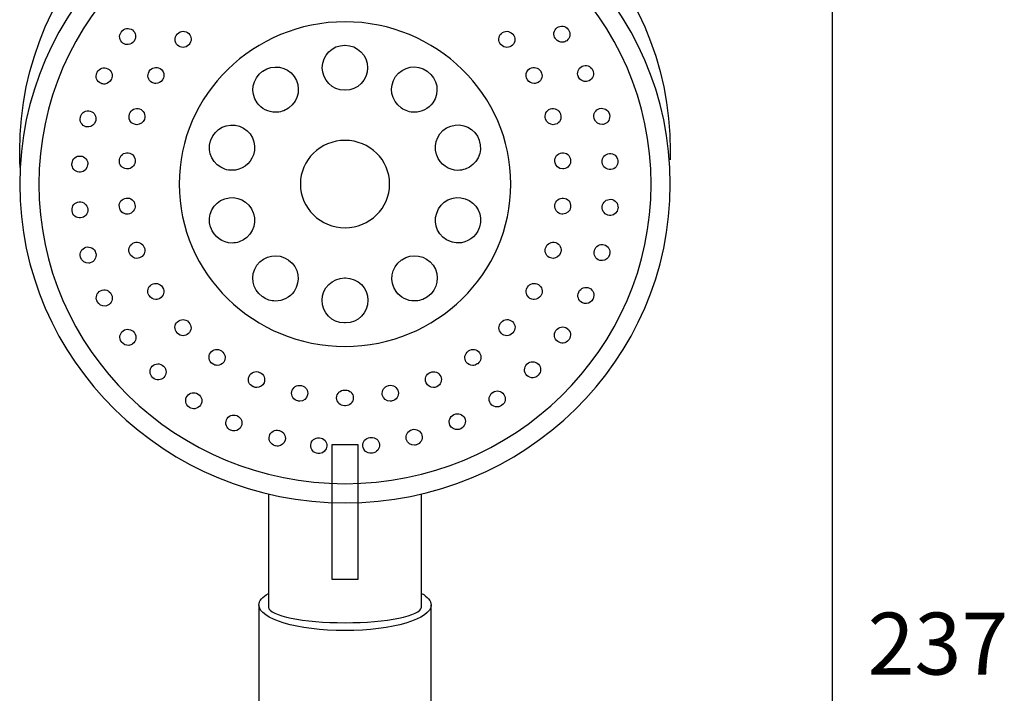
# Model space of a CAD drawing. Units: inches. Extents: x 28.716 to 28.975, y -4.301 to -4.025.
# Drawn here: x 28.821 to 28.975, y -4.198 to -4.093 of the extents above; entities that cross this region are included whole.
import ezdxf

# ---------------------------------------------------------------- set-up
doc = ezdxf.new("R2010")
doc.units = ezdxf.units.IN
doc.header["$MEASUREMENT"] = 0
doc.layers.add('Layer 1', color=7, linetype='Continuous')

msp = doc.modelspace()

# ---------------------------------------------------------------- linework, layer by layer
at = {"layer": 'Layer 1', "color": 7, "lineweight": 25}
for p, q in [((28.94811, -4.0634), (28.94811, -4.30056)), ((28.86976, -4.18056), (28.86976, -4.15939)), ((28.86976, -4.15939), (28.87376, -4.15939)), ((28.87376, -4.15939), (28.87376, -4.18056)), ((28.87376, -4.18056), (28.86976, -4.18056)), ((28.85826, -4.18456), (28.85826, -4.29056)), ((28.88526, -4.29056), (28.88526, -4.18456))]:
    msp.add_line(p, q, dxfattribs=at)
for points, knots in [([(28.82082, -4.11597), (28.82078, -4.11511), (28.82076, -4.11425), (28.82076, -4.11338), (28.82076, -4.08578), (28.84359, -4.0634), (28.87176, -4.0634), (28.89992, -4.0634), (28.92276, -4.08578), (28.92276, -4.11338), (28.92276, -4.11385), (28.92275, -4.11431), (28.92274, -4.11478)], [0, 0, 0, 0, 1, 1, 1, 2, 2, 2, 3, 3, 3, 4, 4, 4, 4]), ([(28.92276, -4.11856), (28.92276, -4.14616), (28.89992, -4.16854), (28.87176, -4.16854), (28.84359, -4.16854), (28.82076, -4.14616), (28.82076, -4.11856), (28.82076, -4.09096), (28.84359, -4.06858), (28.87176, -4.06858), (28.89992, -4.06858), (28.92276, -4.09096), (28.92276, -4.11856)], [0, 0, 0, 0, 1, 1, 1, 2, 2, 2, 3, 3, 3, 4, 4, 4, 4]), ([(28.87176, -4.16554), (28.84529, -4.16554), (28.82376, -4.14447), (28.82376, -4.11856), (28.82376, -4.09266), (28.84529, -4.07158), (28.87176, -4.07158), (28.89822, -4.07158), (28.91976, -4.09266), (28.91976, -4.11856), (28.91976, -4.14447), (28.89822, -4.16554), (28.87176, -4.16554)], [0, 0, 0, 0, 1, 1, 1, 2, 2, 2, 3, 3, 3, 4, 4, 4, 4]), ([(28.87176, -4.14401), (28.85742, -4.14401), (28.84576, -4.13259), (28.84576, -4.11856), (28.84576, -4.10453), (28.85742, -4.09312), (28.87176, -4.09312), (28.88609, -4.09312), (28.89776, -4.10453), (28.89776, -4.11856), (28.89776, -4.13259), (28.88609, -4.14401), (28.87176, -4.14401)], [0, 0, 0, 0, 1, 1, 1, 2, 2, 2, 3, 3, 3, 4, 4, 4, 4]), ([(28.87172, -4.10385), (28.86977, -4.10385), (28.86819, -4.10227), (28.86819, -4.10032), (28.86819, -4.09837), (28.86977, -4.09679), (28.87172, -4.09679)], [1, 1, 1, 1, 2, 2, 2, 3, 3, 3, 3]), ([(28.87176, -4.09679), (28.8737, -4.09679), (28.8753, -4.09837), (28.8753, -4.10032), (28.8753, -4.10227), (28.87374, -4.10385), (28.87179, -4.10385)], [4, 4, 4, 4, 5, 5, 5, 6, 6, 6, 6]), ([(28.88057, -4.10662), (28.87897, -4.1055), (28.87858, -4.1033), (28.8797, -4.1017), (28.88082, -4.10011), (28.88302, -4.09972), (28.88462, -4.10084)], [2, 2, 2, 2, 3, 3, 3, 4, 4, 4, 4]), ([(28.87176, -4.12541), (28.8679, -4.12541), (28.86476, -4.12234), (28.86476, -4.11856), (28.86476, -4.11478), (28.8679, -4.11171), (28.87176, -4.11171), (28.87562, -4.11171), (28.87876, -4.11478), (28.87876, -4.11856), (28.87876, -4.12234), (28.87562, -4.12541), (28.87176, -4.12541)], [0, 0, 0, 0, 1, 1, 1, 2, 2, 2, 3, 3, 3, 4, 4, 4, 4]), ([(28.86816, -4.13678), (28.86817, -4.13484), (28.86975, -4.13328), (28.87168, -4.13328), (28.87169, -4.13328), (28.8717, -4.13328), (28.87171, -4.13328)], [3, 3, 3, 3, 4, 4, 4, 5, 5, 5, 5]), ([(28.87181, -4.13328), (28.87182, -4.13328), (28.87183, -4.13328), (28.87183, -4.13328), (28.87377, -4.13328), (28.87535, -4.13484), (28.87536, -4.13678)], [8, 8, 8, 8, 9, 9, 9, 10, 10, 10, 10]), ([(28.87169, -4.15332), (28.871, -4.15332), (28.87045, -4.15276), (28.87045, -4.15208), (28.87045, -4.1514), (28.871, -4.15085), (28.87169, -4.15085)], [3, 3, 3, 3, 4, 4, 4, 5, 5, 5, 5]), ([(28.87183, -4.15085), (28.87251, -4.15085), (28.87306, -4.1514), (28.87306, -4.15208), (28.87306, -4.15276), (28.87251, -4.15332), (28.87183, -4.15332)], [8, 8, 8, 8, 9, 9, 9, 10, 10, 10, 10]), ([(28.88376, -4.18273), (28.88471, -4.18327), (28.88526, -4.1839), (28.88526, -4.18456), (28.88526, -4.18677), (28.87921, -4.18856), (28.87176, -4.18856), (28.8643, -4.18856), (28.85826, -4.18677), (28.85826, -4.18456), (28.85826, -4.1839), (28.8588, -4.18328), (28.85975, -4.18273)], [0, 0, 0, 0, 1, 1, 1, 2, 2, 2, 3, 3, 3, 4, 4, 4, 4]), ([(28.85976, -4.18489), (28.85987, -4.18625), (28.86519, -4.18734), (28.87176, -4.18734), (28.87832, -4.18734), (28.88365, -4.18625), (28.88375, -4.18489)], [2, 2, 2, 2, 3, 3, 3, 4, 4, 4, 4])]:
    msp.add_open_spline(points, degree=3, knots=knots, dxfattribs=at)
for points in [[(28.90502, -4.09403), (28.90557, -4.09363), (28.90634, -4.09376), (28.90674, -4.09431)], [(28.83694, -4.09646), (28.83639, -4.09606), (28.83626, -4.09529), (28.83666, -4.09474)], [(28.83666, -4.09474), (28.83666, -4.09474), (28.83671, -4.09467), (28.83671, -4.09467)], [(28.83671, -4.09467), (28.83711, -4.09412), (28.83788, -4.094), (28.83843, -4.0944)], [(28.83843, -4.0944), (28.83898, -4.09481), (28.8391, -4.09558), (28.8387, -4.09613)], [(28.84552, -4.0968), (28.84502, -4.09634), (28.84499, -4.09556), (28.84545, -4.09506)], [(28.84545, -4.09506), (28.84545, -4.09506), (28.84551, -4.09499), (28.84551, -4.09499)], [(28.84551, -4.09499), (28.84598, -4.0945), (28.84676, -4.09448), (28.84726, -4.09495)], [(28.84726, -4.09495), (28.84775, -4.09541), (28.84777, -4.0962), (28.8473, -4.09669)], [(28.8962, -4.09668), (28.89574, -4.09618), (28.89577, -4.09539), (28.89627, -4.09493)], [(28.89627, -4.09493), (28.89677, -4.09447), (28.89755, -4.0945), (28.89802, -4.09501)], [(28.89805, -4.09504), (28.89852, -4.09554), (28.8985, -4.09632), (28.898, -4.09679)], [(28.89802, -4.09501), (28.89802, -4.09501), (28.89805, -4.09504), (28.89805, -4.09504)], [(28.90474, -4.09576), (28.90434, -4.0952), (28.90447, -4.09443), (28.90502, -4.09403)], [(28.90678, -4.09436), (28.90718, -4.09491), (28.90706, -4.09568), (28.90652, -4.09608)], [(28.90674, -4.09431), (28.90674, -4.09431), (28.90678, -4.09436), (28.90678, -4.09436)], [(28.83777, -4.09669), (28.83749, -4.09671), (28.83719, -4.09664), (28.83694, -4.09646)], [(28.83866, -4.09618), (28.83844, -4.09648), (28.83812, -4.09665), (28.83777, -4.09669)], [(28.8387, -4.09613), (28.8387, -4.09613), (28.83866, -4.09618), (28.83866, -4.09618)], [(28.84636, -4.09713), (28.84606, -4.09713), (28.84576, -4.09702), (28.84552, -4.0968)], [(28.84727, -4.09673), (28.84702, -4.09699), (28.84669, -4.09713), (28.84636, -4.09713)], [(28.8473, -4.09669), (28.8473, -4.09669), (28.84727, -4.09673), (28.84727, -4.09673)], [(28.87172, -4.09679), (28.87172, -4.09679), (28.87176, -4.09679), (28.87176, -4.09679)], [(28.89626, -4.09674), (28.89626, -4.09674), (28.8962, -4.09668), (28.8962, -4.09668)], [(28.89715, -4.09713), (28.89683, -4.09713), (28.8965, -4.097), (28.89626, -4.09674)], [(28.898, -4.09679), (28.89777, -4.09702), (28.89746, -4.09713), (28.89715, -4.09713)], [(28.90479, -4.09582), (28.90479, -4.09582), (28.90474, -4.09576), (28.90474, -4.09576)], [(28.9059, -4.09632), (28.90548, -4.09636), (28.90506, -4.09618), (28.90479, -4.09582)], [(28.90652, -4.09608), (28.90633, -4.09622), (28.90611, -4.0963), (28.9059, -4.09632)], [(28.85886, -4.10086), (28.86045, -4.09973), (28.86265, -4.10009), (28.86378, -4.10168)], [(28.90892, -4.10008), (28.90954, -4.09979), (28.91027, -4.10004), (28.91057, -4.10065)], [(28.83346, -4.10276), (28.83284, -4.10247), (28.83258, -4.10173), (28.83287, -4.10112)], [(28.83287, -4.10112), (28.83287, -4.10112), (28.83291, -4.10103), (28.83291, -4.10103)], [(28.83291, -4.10103), (28.83321, -4.10042), (28.83395, -4.10017), (28.83456, -4.10047)], [(28.83456, -4.10047), (28.83517, -4.10077), (28.83543, -4.10151), (28.83513, -4.10212)], [(28.84146, -4.10263), (28.84088, -4.10228), (28.84069, -4.10152), (28.84104, -4.10093)], [(28.84104, -4.10093), (28.84104, -4.10093), (28.84107, -4.10087), (28.84107, -4.10087)], [(28.84107, -4.10087), (28.84142, -4.10029), (28.84218, -4.1001), (28.84277, -4.10045)], [(28.84277, -4.10045), (28.84335, -4.1008), (28.84354, -4.10156), (28.84319, -4.10214)], [(28.85797, -4.1058), (28.85685, -4.1042), (28.85723, -4.102), (28.85883, -4.10088)], [(28.85883, -4.10088), (28.85883, -4.10088), (28.85886, -4.10086), (28.85886, -4.10086)], [(28.88462, -4.10084), (28.88462, -4.10084), (28.88469, -4.10089), (28.88469, -4.10089)], [(28.88469, -4.10089), (28.88628, -4.10202), (28.88666, -4.10422), (28.88553, -4.10581)], [(28.90032, -4.10214), (28.89997, -4.10156), (28.90016, -4.1008), (28.90075, -4.10045)], [(28.90075, -4.10045), (28.90133, -4.1001), (28.90209, -4.10029), (28.90244, -4.10088)], [(28.90247, -4.10093), (28.90283, -4.10152), (28.90264, -4.10227), (28.90205, -4.10263)], [(28.90244, -4.10088), (28.90244, -4.10088), (28.90247, -4.10093), (28.90247, -4.10093)], [(28.90835, -4.10174), (28.90805, -4.10112), (28.90831, -4.10038), (28.90892, -4.10008)], [(28.91059, -4.1007), (28.91089, -4.10132), (28.91065, -4.10206), (28.91003, -4.10236)], [(28.91057, -4.10065), (28.91057, -4.10065), (28.91057, -4.10066), (28.91057, -4.10066)], [(28.91057, -4.10066), (28.91057, -4.10066), (28.91059, -4.1007), (28.91059, -4.1007)], [(28.8341, -4.10287), (28.83389, -4.10289), (28.83367, -4.10286), (28.83346, -4.10276)], [(28.8351, -4.10217), (28.83491, -4.10258), (28.83452, -4.10283), (28.8341, -4.10287)], [(28.83513, -4.10212), (28.83513, -4.10212), (28.8351, -4.10217), (28.8351, -4.10217)], [(28.8421, -4.1028), (28.84188, -4.1028), (28.84166, -4.10275), (28.84146, -4.10263)], [(28.84316, -4.1022), (28.84292, -4.10259), (28.84252, -4.1028), (28.8421, -4.1028)], [(28.84319, -4.10214), (28.84319, -4.10214), (28.84316, -4.1022), (28.84316, -4.1022)], [(28.86378, -4.10168), (28.86492, -4.10327), (28.86455, -4.10547), (28.86296, -4.1066)], [(28.90036, -4.10221), (28.90036, -4.10221), (28.90032, -4.10214), (28.90032, -4.10214)], [(28.90142, -4.1028), (28.901, -4.1028), (28.90059, -4.10259), (28.90036, -4.10221)], [(28.90205, -4.10263), (28.90186, -4.10275), (28.90163, -4.1028), (28.90142, -4.1028)], [(28.90838, -4.1018), (28.90838, -4.1018), (28.90835, -4.10174), (28.90835, -4.10174)], [(28.9096, -4.10248), (28.9091, -4.10253), (28.90861, -4.10227), (28.90838, -4.1018)], [(28.91003, -4.10236), (28.90989, -4.10243), (28.90975, -4.10247), (28.9096, -4.10248)], [(28.87179, -4.10385), (28.87179, -4.10385), (28.87172, -4.10385), (28.87172, -4.10385)], [(28.86086, -4.1073), (28.85975, -4.1073), (28.85865, -4.10678), (28.85797, -4.1058)], [(28.88553, -4.10581), (28.88484, -4.10678), (28.88375, -4.1073), (28.88265, -4.1073)], [(28.83029, -4.10797), (28.83048, -4.10731), (28.83116, -4.10694), (28.83182, -4.10712)], [(28.83182, -4.10712), (28.83248, -4.10731), (28.83285, -4.10799), (28.83267, -4.10865)], [(28.83873, -4.10919), (28.83808, -4.10897), (28.83774, -4.10827), (28.83796, -4.10762)], [(28.83796, -4.10762), (28.83796, -4.10762), (28.83798, -4.10755), (28.83798, -4.10755)], [(28.83798, -4.10755), (28.8382, -4.1069), (28.8389, -4.10656), (28.83955, -4.10678)], [(28.83955, -4.10678), (28.84019, -4.107), (28.84054, -4.1077), (28.84032, -4.10835)], [(28.86288, -4.10666), (28.86227, -4.10709), (28.86156, -4.1073), (28.86086, -4.1073)], [(28.86296, -4.1066), (28.86296, -4.1066), (28.86288, -4.10666), (28.86288, -4.10666)], [(28.88061, -4.10664), (28.88061, -4.10664), (28.88057, -4.10662), (28.88057, -4.10662)], [(28.88265, -4.1073), (28.88194, -4.1073), (28.88123, -4.10709), (28.88061, -4.10664)], [(28.90319, -4.10835), (28.90297, -4.1077), (28.90332, -4.107), (28.90396, -4.10678)], [(28.90396, -4.10678), (28.90461, -4.10656), (28.90531, -4.10691), (28.90553, -4.10755)], [(28.90556, -4.10763), (28.90577, -4.10828), (28.90542, -4.10898), (28.90477, -4.10919)], [(28.90553, -4.10755), (28.90553, -4.10755), (28.90556, -4.10763), (28.90556, -4.10763)], [(28.91081, -4.10824), (28.91064, -4.10758), (28.91102, -4.1069), (28.91168, -4.10672)], [(28.91168, -4.10672), (28.91234, -4.10654), (28.91302, -4.10693), (28.9132, -4.10759)], [(28.91321, -4.10764), (28.9134, -4.1083), (28.91302, -4.10898), (28.91237, -4.10917)], [(28.9132, -4.10759), (28.9132, -4.10759), (28.91321, -4.10764), (28.91321, -4.10764)], [(28.83114, -4.10957), (28.83048, -4.10939), (28.83009, -4.10872), (28.83027, -4.10806)], [(28.83027, -4.10806), (28.83027, -4.10806), (28.83029, -4.10797), (28.83029, -4.10797)], [(28.83265, -4.1087), (28.83252, -4.10921), (28.83207, -4.10956), (28.83157, -4.10961)], [(28.83267, -4.10865), (28.83267, -4.10865), (28.83265, -4.1087), (28.83265, -4.1087)], [(28.83913, -4.10925), (28.839, -4.10925), (28.83886, -4.10923), (28.83873, -4.10919)], [(28.8403, -4.10841), (28.84012, -4.10893), (28.83964, -4.10925), (28.83913, -4.10925)], [(28.84032, -4.10835), (28.84032, -4.10835), (28.8403, -4.10841), (28.8403, -4.10841)], [(28.85073, -4.11167), (28.85136, -4.10983), (28.85337, -4.10885), (28.85521, -4.10949)], [(28.88833, -4.10947), (28.89018, -4.10885), (28.89218, -4.10985), (28.8928, -4.1117)], [(28.90321, -4.1084), (28.90321, -4.1084), (28.90319, -4.10835), (28.90319, -4.10835)], [(28.90439, -4.10925), (28.90386, -4.10925), (28.90338, -4.10892), (28.90321, -4.1084)], [(28.90477, -4.10919), (28.90464, -4.10923), (28.90451, -4.10925), (28.90439, -4.10925)], [(28.91084, -4.10833), (28.91084, -4.10833), (28.91081, -4.10824), (28.91081, -4.10824)], [(28.91214, -4.10921), (28.91156, -4.10927), (28.91101, -4.1089), (28.91084, -4.10833)], [(28.91237, -4.10917), (28.91229, -4.10919), (28.91221, -4.10921), (28.91214, -4.10921)], [(28.83157, -4.10961), (28.83143, -4.10962), (28.83129, -4.10961), (28.83114, -4.10957)], [(28.85521, -4.10949), (28.85706, -4.11013), (28.85803, -4.11214), (28.85739, -4.11398)], [(28.8861, -4.11393), (28.88549, -4.11209), (28.88648, -4.11009), (28.88833, -4.10947)], [(28.85293, -4.11622), (28.85108, -4.11561), (28.85007, -4.11363), (28.85069, -4.11178)], [(28.85069, -4.11178), (28.85069, -4.11178), (28.85073, -4.11167), (28.85073, -4.11167)], [(28.8928, -4.11173), (28.89343, -4.11357), (28.89246, -4.11558), (28.89062, -4.11621)], [(28.8928, -4.1117), (28.8928, -4.1117), (28.8928, -4.11173), (28.8928, -4.11173)], [(28.83639, -4.11473), (28.83647, -4.11406), (28.83708, -4.11357), (28.83776, -4.11365)], [(28.83776, -4.11365), (28.83844, -4.11373), (28.83892, -4.11435), (28.83884, -4.11502)], [(28.90467, -4.11501), (28.9046, -4.11433), (28.90509, -4.11372), (28.90577, -4.11365)], [(28.90577, -4.11365), (28.90645, -4.11358), (28.90705, -4.11407), (28.90712, -4.11475)], [(28.91208, -4.1151), (28.91202, -4.11442), (28.91252, -4.11382), (28.9132, -4.11376)], [(28.9132, -4.11376), (28.91387, -4.1137), (28.91448, -4.1142), (28.91454, -4.11488)], [(28.83008, -4.11669), (28.8294, -4.11663), (28.8289, -4.11604), (28.82895, -4.11536)], [(28.82895, -4.11536), (28.82895, -4.11536), (28.82896, -4.11527), (28.82896, -4.11527)], [(28.82896, -4.11527), (28.82903, -4.11459), (28.82963, -4.11409), (28.83031, -4.11416)], [(28.83031, -4.11416), (28.83099, -4.11423), (28.83149, -4.11483), (28.83142, -4.11551)], [(28.83748, -4.11618), (28.83681, -4.11611), (28.83631, -4.1155), (28.83638, -4.11482)], [(28.83638, -4.11482), (28.83638, -4.11482), (28.83639, -4.11473), (28.83639, -4.11473)], [(28.83884, -4.11508), (28.83877, -4.11571), (28.83824, -4.11618), (28.83761, -4.11618)], [(28.83884, -4.11502), (28.83884, -4.11502), (28.83884, -4.11508), (28.83884, -4.11508)], [(28.85739, -4.11398), (28.8569, -4.11546), (28.85552, -4.1164), (28.85403, -4.1164)], [(28.88614, -4.11405), (28.88614, -4.11405), (28.8861, -4.11393), (28.8861, -4.11393)], [(28.88946, -4.11641), (28.88801, -4.11641), (28.88665, -4.1155), (28.88614, -4.11405)], [(28.90468, -4.11509), (28.90468, -4.11509), (28.90467, -4.11501), (28.90467, -4.11501)], [(28.9059, -4.11618), (28.90528, -4.11618), (28.90475, -4.11572), (28.90468, -4.11509)], [(28.90713, -4.1148), (28.90721, -4.11548), (28.90672, -4.1161), (28.90605, -4.11618)], [(28.90712, -4.11475), (28.90712, -4.11475), (28.90712, -4.11476), (28.90712, -4.11476)], [(28.90712, -4.11476), (28.90712, -4.11476), (28.90713, -4.1148), (28.90713, -4.1148)], [(28.91208, -4.11517), (28.91208, -4.11517), (28.91208, -4.1151), (28.91208, -4.1151)], [(28.91343, -4.11629), (28.91275, -4.11635), (28.91215, -4.11585), (28.91208, -4.11517)], [(28.91454, -4.11494), (28.91461, -4.11562), (28.9141, -4.11622), (28.91343, -4.11629)], [(28.91454, -4.11488), (28.91454, -4.11488), (28.91454, -4.11494), (28.91454, -4.11494)], [(28.8303, -4.11669), (28.83023, -4.1167), (28.83015, -4.1167), (28.83008, -4.11669)], [(28.83141, -4.11556), (28.83136, -4.11617), (28.83088, -4.11664), (28.8303, -4.11669)], [(28.83142, -4.11551), (28.83142, -4.11551), (28.83141, -4.11556), (28.83141, -4.11556)], [(28.83761, -4.11618), (28.83757, -4.11618), (28.83753, -4.11618), (28.83748, -4.11618)], [(28.85403, -4.1164), (28.85367, -4.1164), (28.85329, -4.11635), (28.85293, -4.11622)], [(28.89062, -4.11621), (28.89024, -4.11634), (28.88985, -4.11641), (28.88946, -4.11641)], [(28.90605, -4.11618), (28.906, -4.11618), (28.90595, -4.11618), (28.9059, -4.11618)], [(28.82896, -4.12269), (28.8289, -4.12201), (28.8294, -4.12141), (28.83008, -4.12135)], [(28.83008, -4.12135), (28.83076, -4.12129), (28.83136, -4.12179), (28.83142, -4.12247)], [(28.83638, -4.12212), (28.8363, -4.12144), (28.83678, -4.12083), (28.83746, -4.12075)], [(28.83746, -4.12075), (28.83814, -4.12067), (28.83875, -4.12115), (28.83883, -4.12183)], [(28.85068, -4.12532), (28.85006, -4.12347), (28.85106, -4.12147), (28.85291, -4.12085)], [(28.85291, -4.12085), (28.85476, -4.12024), (28.85676, -4.12124), (28.85737, -4.12309)], [(28.88613, -4.1231), (28.88674, -4.12125), (28.88874, -4.12024), (28.89059, -4.12085)], [(28.89059, -4.12085), (28.89244, -4.12147), (28.89345, -4.12345), (28.89283, -4.1253)], [(28.90468, -4.12185), (28.90475, -4.12117), (28.90535, -4.12068), (28.90603, -4.12075)], [(28.90603, -4.12075), (28.90671, -4.12082), (28.9072, -4.12142), (28.90713, -4.1221)], [(28.9121, -4.12208), (28.91216, -4.1214), (28.91275, -4.12089), (28.91343, -4.12095)], [(28.91343, -4.12095), (28.91411, -4.12101), (28.91462, -4.1216), (28.91456, -4.12228)], [(28.82897, -4.12276), (28.82897, -4.12276), (28.82896, -4.12269), (28.82896, -4.12269)], [(28.83031, -4.12387), (28.82963, -4.12393), (28.82903, -4.12344), (28.82897, -4.12276)], [(28.83142, -4.12252), (28.83149, -4.1232), (28.83099, -4.12381), (28.83031, -4.12387)], [(28.83142, -4.12247), (28.83142, -4.12247), (28.83142, -4.12252), (28.83142, -4.12252)], [(28.83639, -4.12217), (28.83639, -4.12217), (28.83638, -4.12212), (28.83638, -4.12212)], [(28.83761, -4.12328), (28.83699, -4.12328), (28.83645, -4.12281), (28.83639, -4.12217)], [(28.83639, -4.12217), (28.83639, -4.12217), (28.83639, -4.12217), (28.83639, -4.12217)], [(28.83884, -4.12191), (28.83891, -4.12259), (28.83842, -4.1232), (28.83774, -4.12327)], [(28.83883, -4.12183), (28.83883, -4.12183), (28.83884, -4.12191), (28.83884, -4.12191)], [(28.8574, -4.12315), (28.85801, -4.125), (28.85701, -4.127), (28.85517, -4.12762)], [(28.85737, -4.12309), (28.85737, -4.12309), (28.8574, -4.12315), (28.8574, -4.12315)], [(28.8883, -4.12759), (28.88646, -4.12695), (28.88549, -4.12494), (28.88613, -4.1231)], [(28.90575, -4.12327), (28.90508, -4.12319), (28.90459, -4.12258), (28.90467, -4.1219)], [(28.90467, -4.1219), (28.90467, -4.1219), (28.90468, -4.12185), (28.90468, -4.12185)], [(28.90712, -4.12219), (28.90705, -4.12282), (28.90652, -4.12328), (28.9059, -4.12328)], [(28.90713, -4.1221), (28.90713, -4.1221), (28.90712, -4.12219), (28.90712, -4.12219)], [(28.9132, -4.12348), (28.91252, -4.12341), (28.91203, -4.12281), (28.91209, -4.12213)], [(28.91209, -4.12213), (28.91209, -4.12213), (28.9121, -4.12208), (28.9121, -4.12208)], [(28.91455, -4.12237), (28.91449, -4.12297), (28.91401, -4.12343), (28.91344, -4.12348)], [(28.91456, -4.12228), (28.91456, -4.12228), (28.91455, -4.12237), (28.91455, -4.12237)], [(28.83774, -4.12327), (28.8377, -4.12328), (28.83765, -4.12328), (28.83761, -4.12328)], [(28.9059, -4.12328), (28.90585, -4.12328), (28.9058, -4.12328), (28.90575, -4.12327)], [(28.91344, -4.12348), (28.91336, -4.12349), (28.91328, -4.12349), (28.9132, -4.12348)], [(28.8507, -4.12538), (28.8507, -4.12538), (28.85068, -4.12532), (28.85068, -4.12532)], [(28.85405, -4.1278), (28.85257, -4.1278), (28.8512, -4.12686), (28.8507, -4.12538)], [(28.89279, -4.12542), (28.89229, -4.12688), (28.89092, -4.12779), (28.88946, -4.12779)], [(28.89283, -4.1253), (28.89283, -4.1253), (28.89279, -4.12542), (28.89279, -4.12542)], [(28.83794, -4.12929), (28.83773, -4.12864), (28.83809, -4.12794), (28.83874, -4.12773)], [(28.83874, -4.12773), (28.83938, -4.12753), (28.84008, -4.12788), (28.84029, -4.12853)], [(28.85517, -4.12762), (28.8548, -4.12774), (28.85442, -4.1278), (28.85405, -4.1278)], [(28.88946, -4.12779), (28.88908, -4.12779), (28.88869, -4.12773), (28.8883, -4.12759)], [(28.90323, -4.12851), (28.90345, -4.12787), (28.90415, -4.12752), (28.90479, -4.12774)], [(28.90479, -4.12774), (28.90544, -4.12796), (28.90579, -4.12866), (28.90557, -4.12931)], [(28.83029, -4.13), (28.8301, -4.12935), (28.83047, -4.12866), (28.83113, -4.12847)], [(28.83113, -4.12847), (28.83179, -4.12828), (28.83247, -4.12866), (28.83266, -4.12932)], [(28.83266, -4.12932), (28.83266, -4.12932), (28.83268, -4.1294), (28.83268, -4.1294)], [(28.83797, -4.12938), (28.83797, -4.12938), (28.83794, -4.12929), (28.83794, -4.12929)], [(28.84031, -4.12858), (28.84053, -4.12922), (28.84018, -4.12993), (28.83954, -4.13015)], [(28.84029, -4.12853), (28.84029, -4.12853), (28.84031, -4.12858), (28.84031, -4.12858)], [(28.85795, -4.13129), (28.85908, -4.1297), (28.86128, -4.12933), (28.86287, -4.13046)], [(28.88066, -4.13044), (28.88225, -4.12932), (28.88446, -4.12971), (28.88557, -4.1313)], [(28.90399, -4.13015), (28.90334, -4.12994), (28.90299, -4.12924), (28.9032, -4.1286)], [(28.9032, -4.1286), (28.9032, -4.1286), (28.90323, -4.12851), (28.90323, -4.12851)], [(28.90557, -4.12931), (28.90557, -4.12931), (28.90555, -4.12936), (28.90555, -4.12936)], [(28.9117, -4.13052), (28.91104, -4.13033), (28.91066, -4.12965), (28.91085, -4.12899)], [(28.91085, -4.12899), (28.91085, -4.12899), (28.91087, -4.12894), (28.91087, -4.12894)], [(28.91087, -4.12894), (28.91104, -4.12828), (28.91172, -4.12789), (28.91238, -4.12807)], [(28.91238, -4.12807), (28.91304, -4.12825), (28.91343, -4.12892), (28.91325, -4.12958)], [(28.8303, -4.13005), (28.8303, -4.13005), (28.83029, -4.13), (28.83029, -4.13)], [(28.8316, -4.13096), (28.83102, -4.13101), (28.83046, -4.13064), (28.8303, -4.13005)], [(28.83268, -4.1294), (28.83286, -4.13006), (28.83247, -4.13074), (28.83182, -4.13092)], [(28.83914, -4.13021), (28.83862, -4.13021), (28.83814, -4.12989), (28.83797, -4.12938)], [(28.83954, -4.13015), (28.8394, -4.13019), (28.83927, -4.13021), (28.83914, -4.13021)], [(28.86287, -4.13046), (28.86287, -4.13046), (28.86291, -4.13049), (28.86291, -4.13049)], [(28.86291, -4.13049), (28.86451, -4.13161), (28.86489, -4.13381), (28.86377, -4.1354)], [(28.87977, -4.13542), (28.87864, -4.13384), (28.87899, -4.13165), (28.88056, -4.13051)], [(28.88056, -4.13051), (28.88056, -4.13051), (28.88066, -4.13044), (28.88066, -4.13044)], [(28.90438, -4.13021), (28.90425, -4.13021), (28.90412, -4.13019), (28.90399, -4.13015)], [(28.90555, -4.12936), (28.90538, -4.12988), (28.9049, -4.13021), (28.90438, -4.13021)], [(28.91215, -4.13056), (28.912, -4.13057), (28.91185, -4.13056), (28.9117, -4.13052)], [(28.91323, -4.12967), (28.91308, -4.13018), (28.91264, -4.13052), (28.91215, -4.13056)], [(28.91325, -4.12958), (28.91325, -4.12958), (28.91323, -4.12967), (28.91323, -4.12967)], [(28.83182, -4.13092), (28.83174, -4.13094), (28.83167, -4.13095), (28.8316, -4.13096)], [(28.85878, -4.13621), (28.8572, -4.13508), (28.85682, -4.13288), (28.85795, -4.13129)], [(28.88557, -4.1313), (28.88669, -4.1329), (28.88631, -4.1351), (28.88471, -4.13622)], [(28.84144, -4.1343), (28.84202, -4.13395), (28.84278, -4.13414), (28.84313, -4.13472)], [(28.87171, -4.13328), (28.87171, -4.13328), (28.87176, -4.13328), (28.87176, -4.13328)], [(28.87176, -4.13328), (28.87176, -4.13328), (28.87176, -4.13328), (28.87176, -4.13328)], [(28.87176, -4.13328), (28.87176, -4.13328), (28.87181, -4.13328), (28.87181, -4.13328)], [(28.90038, -4.13473), (28.90073, -4.13414), (28.90148, -4.13395), (28.90207, -4.1343)], [(28.8329, -4.13694), (28.83259, -4.13633), (28.83284, -4.13559), (28.83345, -4.13529)], [(28.83345, -4.13529), (28.83406, -4.13498), (28.8348, -4.13523), (28.83511, -4.13584)], [(28.84102, -4.136), (28.84067, -4.13541), (28.84085, -4.13466), (28.84144, -4.1343)], [(28.84317, -4.13479), (28.84352, -4.13537), (28.84333, -4.13613), (28.84275, -4.13648)], [(28.84313, -4.13472), (28.84313, -4.13472), (28.84317, -4.13479), (28.84317, -4.13479)], [(28.86377, -4.1354), (28.86309, -4.13638), (28.86199, -4.1369), (28.86088, -4.1369)], [(28.88264, -4.13689), (28.88154, -4.13689), (28.88046, -4.13638), (28.87977, -4.13542)], [(28.90076, -4.13648), (28.90018, -4.13613), (28.89999, -4.13537), (28.90034, -4.13479)], [(28.90034, -4.13479), (28.90034, -4.13479), (28.90038, -4.13473), (28.90038, -4.13473)], [(28.90207, -4.1343), (28.90265, -4.13465), (28.90284, -4.13541), (28.90249, -4.136)], [(28.90897, -4.13717), (28.90835, -4.13687), (28.9081, -4.13613), (28.9084, -4.13552)], [(28.9084, -4.13552), (28.9084, -4.13552), (28.90842, -4.13547), (28.90842, -4.13547)], [(28.90842, -4.13547), (28.90871, -4.13486), (28.90945, -4.13459), (28.91007, -4.13488)], [(28.91007, -4.13488), (28.91068, -4.13518), (28.91095, -4.13591), (28.91066, -4.13653)], [(28.83292, -4.13699), (28.83292, -4.13699), (28.8329, -4.13694), (28.8329, -4.13694)], [(28.83415, -4.13768), (28.83365, -4.13773), (28.83315, -4.13747), (28.83292, -4.13699)], [(28.83515, -4.13592), (28.83544, -4.13654), (28.83518, -4.13727), (28.83457, -4.13757)], [(28.83511, -4.13584), (28.83511, -4.13584), (28.83515, -4.13592), (28.83515, -4.13592)], [(28.84105, -4.13605), (28.84105, -4.13605), (28.84102, -4.136), (28.84102, -4.136)], [(28.84211, -4.13666), (28.84169, -4.13666), (28.84128, -4.13644), (28.84105, -4.13605)], [(28.84275, -4.13648), (28.84255, -4.1366), (28.84233, -4.13666), (28.84211, -4.13666)], [(28.85886, -4.13626), (28.85886, -4.13626), (28.85878, -4.13621), (28.85878, -4.13621)], [(28.86088, -4.1369), (28.86018, -4.1369), (28.85948, -4.13669), (28.85886, -4.13626)], [(28.87166, -4.14033), (28.86971, -4.14032), (28.86814, -4.13873), (28.86816, -4.13678)], [(28.87536, -4.13678), (28.87537, -4.13873), (28.87381, -4.14032), (28.87186, -4.14033)], [(28.88469, -4.13623), (28.88407, -4.13668), (28.88335, -4.13689), (28.88264, -4.13689)], [(28.88471, -4.13622), (28.88471, -4.13622), (28.88469, -4.13623), (28.88469, -4.13623)], [(28.9014, -4.13666), (28.90118, -4.13666), (28.90096, -4.1366), (28.90076, -4.13648)], [(28.90246, -4.13606), (28.90223, -4.13644), (28.90182, -4.13666), (28.9014, -4.13666)], [(28.90249, -4.136), (28.90249, -4.136), (28.90246, -4.13606), (28.90246, -4.13606)], [(28.91062, -4.13661), (28.91042, -4.13701), (28.91004, -4.13726), (28.90962, -4.1373)], [(28.91066, -4.13653), (28.91066, -4.13653), (28.91062, -4.13661), (28.91062, -4.13661)], [(28.83457, -4.13757), (28.83443, -4.13763), (28.83429, -4.13767), (28.83415, -4.13768)], [(28.90962, -4.1373), (28.9094, -4.13732), (28.90918, -4.13728), (28.90897, -4.13717)], [(28.84543, -4.14189), (28.84497, -4.14139), (28.84499, -4.14061), (28.84549, -4.14014)], [(28.84549, -4.14014), (28.84598, -4.13967), (28.84676, -4.1397), (28.84723, -4.14019)], [(28.89627, -4.14021), (28.89673, -4.1397), (28.89751, -4.13967), (28.89801, -4.14013)], [(28.89801, -4.14013), (28.89852, -4.1406), (28.89855, -4.14138), (28.89809, -4.14188)], [(28.83671, -4.14329), (28.8363, -4.14274), (28.83642, -4.14197), (28.83697, -4.14156)], [(28.83697, -4.14156), (28.83752, -4.14116), (28.83829, -4.14128), (28.83869, -4.14183)], [(28.84729, -4.14026), (28.84775, -4.14076), (28.84772, -4.14154), (28.84722, -4.142)], [(28.84723, -4.14019), (28.84723, -4.14019), (28.84729, -4.14026), (28.84729, -4.14026)], [(28.87176, -4.14033), (28.87176, -4.14033), (28.87166, -4.14033), (28.87166, -4.14033)], [(28.87176, -4.14033), (28.87176, -4.14033), (28.87176, -4.14033), (28.87176, -4.14033)], [(28.87186, -4.14033), (28.87186, -4.14033), (28.87176, -4.14033), (28.87176, -4.14033)], [(28.89628, -4.14199), (28.89579, -4.14152), (28.89577, -4.14074), (28.89624, -4.14024)], [(28.89624, -4.14024), (28.89624, -4.14024), (28.89627, -4.14021), (28.89627, -4.14021)], [(28.90512, -4.14326), (28.90456, -4.14286), (28.90443, -4.14209), (28.90483, -4.14153)], [(28.90483, -4.14153), (28.90483, -4.14153), (28.90487, -4.14147), (28.90487, -4.14147)], [(28.90487, -4.14147), (28.90527, -4.14092), (28.90604, -4.14079), (28.90659, -4.14119)], [(28.90659, -4.14119), (28.90715, -4.14159), (28.90728, -4.14236), (28.90688, -4.14291)], [(28.83874, -4.14189), (28.83914, -4.14245), (28.83902, -4.14322), (28.83846, -4.14362)], [(28.83869, -4.14183), (28.83869, -4.14183), (28.83874, -4.14189), (28.83874, -4.14189)], [(28.84547, -4.14193), (28.84547, -4.14193), (28.84543, -4.14189), (28.84543, -4.14189)], [(28.84638, -4.14233), (28.84605, -4.14233), (28.84571, -4.14219), (28.84547, -4.14193)], [(28.84722, -4.142), (28.84698, -4.14222), (28.84668, -4.14233), (28.84638, -4.14233)], [(28.89713, -4.14233), (28.89682, -4.14233), (28.89652, -4.14222), (28.89628, -4.14199)], [(28.89803, -4.14194), (28.89778, -4.1422), (28.89746, -4.14233), (28.89713, -4.14233)], [(28.89809, -4.14188), (28.89809, -4.14188), (28.89803, -4.14194), (28.89803, -4.14194)], [(28.90684, -4.14296), (28.90662, -4.14327), (28.90629, -4.14345), (28.90594, -4.14348)], [(28.90688, -4.14291), (28.90688, -4.14291), (28.90684, -4.14296), (28.90684, -4.14296)], [(28.83674, -4.14334), (28.83674, -4.14334), (28.83671, -4.14329), (28.83671, -4.14329)], [(28.83785, -4.14385), (28.83743, -4.14388), (28.83701, -4.14371), (28.83674, -4.14334)], [(28.83846, -4.14362), (28.83828, -4.14375), (28.83807, -4.14383), (28.83785, -4.14385)], [(28.85066, -4.14501), (28.85106, -4.14445), (28.85183, -4.14432), (28.85239, -4.14471)], [(28.85239, -4.14471), (28.85239, -4.14471), (28.85244, -4.14475), (28.85244, -4.14475)], [(28.85244, -4.14475), (28.853, -4.14514), (28.85313, -4.14591), (28.85274, -4.14647)], [(28.89077, -4.14647), (28.89038, -4.14591), (28.89052, -4.14514), (28.89108, -4.14475)], [(28.89108, -4.14475), (28.89108, -4.14475), (28.89112, -4.14472), (28.89112, -4.14472)], [(28.89112, -4.14472), (28.89167, -4.14432), (28.89244, -4.14445), (28.89284, -4.145)], [(28.90594, -4.14348), (28.90566, -4.14351), (28.90537, -4.14343), (28.90512, -4.14326)], [(28.85096, -4.14673), (28.8504, -4.14633), (28.85027, -4.14556), (28.85066, -4.14501)], [(28.89284, -4.145), (28.89324, -4.14555), (28.89311, -4.14632), (28.89256, -4.14672)], [(28.90033, -4.14677), (28.90081, -4.14629), (28.90159, -4.1463), (28.90207, -4.14679)], [(28.84157, -4.14888), (28.84108, -4.14841), (28.84106, -4.14763), (28.84153, -4.14713)], [(28.84153, -4.14713), (28.842, -4.14664), (28.84278, -4.14662), (28.84328, -4.14709)], [(28.84328, -4.14709), (28.84328, -4.14709), (28.84333, -4.14714), (28.84333, -4.14714)], [(28.84333, -4.14714), (28.84382, -4.14762), (28.84384, -4.1484), (28.84337, -4.14889)], [(28.85102, -4.14677), (28.85102, -4.14677), (28.85096, -4.14673), (28.85096, -4.14673)], [(28.85173, -4.14699), (28.85148, -4.14699), (28.85123, -4.14692), (28.85102, -4.14677)], [(28.85274, -4.14647), (28.8525, -4.14681), (28.85212, -4.14699), (28.85173, -4.14699)], [(28.85673, -4.14871), (28.85701, -4.14808), (28.85774, -4.1478), (28.85836, -4.14808)], [(28.88514, -4.14808), (28.88576, -4.14781), (28.8865, -4.14809), (28.88677, -4.14872)], [(28.89178, -4.147), (28.89139, -4.147), (28.89101, -4.14681), (28.89077, -4.14647)], [(28.89249, -4.14677), (28.89227, -4.14692), (28.89203, -4.147), (28.89178, -4.147)], [(28.89256, -4.14672), (28.89256, -4.14672), (28.89249, -4.14677), (28.89249, -4.14677)], [(28.90025, -4.14856), (28.89978, -4.14807), (28.89979, -4.14729), (28.90028, -4.14682)], [(28.90028, -4.14682), (28.90028, -4.14682), (28.90033, -4.14677), (28.90033, -4.14677)], [(28.90207, -4.14679), (28.90255, -4.14727), (28.90254, -4.14805), (28.90206, -4.14853)], [(28.84162, -4.14892), (28.84162, -4.14892), (28.84157, -4.14888), (28.84157, -4.14888)], [(28.84259, -4.14926), (28.84224, -4.14929), (28.84189, -4.14918), (28.84162, -4.14892)], [(28.84337, -4.14889), (28.84315, -4.14911), (28.84287, -4.14924), (28.84259, -4.14926)], [(28.85736, -4.15033), (28.85673, -4.15006), (28.85645, -4.14933), (28.85673, -4.14871)], [(28.85836, -4.14808), (28.85836, -4.14808), (28.85841, -4.1481), (28.85841, -4.1481)], [(28.85841, -4.1481), (28.85904, -4.14837), (28.85933, -4.14909), (28.85906, -4.14972)], [(28.88448, -4.14972), (28.8842, -4.1491), (28.88447, -4.14837), (28.8851, -4.1481)], [(28.8851, -4.1481), (28.8851, -4.1481), (28.88514, -4.14808), (28.88514, -4.14808)], [(28.88677, -4.14872), (28.88705, -4.14934), (28.88677, -4.15006), (28.88615, -4.15034)], [(28.90125, -4.14893), (28.90089, -4.14896), (28.90052, -4.14884), (28.90025, -4.14856)], [(28.902, -4.14859), (28.90179, -4.14879), (28.90153, -4.14891), (28.90125, -4.14893)], [(28.90206, -4.14853), (28.90206, -4.14853), (28.902, -4.14859), (28.902, -4.14859)], [(28.85744, -4.15037), (28.85744, -4.15037), (28.85736, -4.15033), (28.85736, -4.15033)], [(28.85792, -4.15047), (28.85776, -4.15047), (28.85759, -4.15044), (28.85744, -4.15037)], [(28.85906, -4.14972), (28.85886, -4.15019), (28.8584, -4.15047), (28.85792, -4.15047)], [(28.86342, -4.1511), (28.86356, -4.15043), (28.86421, -4.15001), (28.86488, -4.15015)], [(28.86488, -4.15015), (28.86488, -4.15015), (28.86494, -4.15016), (28.86494, -4.15016)], [(28.86494, -4.15016), (28.86561, -4.15029), (28.86604, -4.15094), (28.8659, -4.15161)], [(28.87169, -4.15085), (28.87169, -4.15085), (28.87176, -4.15085), (28.87176, -4.15085)], [(28.87176, -4.15085), (28.87176, -4.15085), (28.87176, -4.15085), (28.87176, -4.15085)], [(28.87176, -4.15085), (28.87176, -4.15085), (28.87183, -4.15085), (28.87183, -4.15085)], [(28.87761, -4.15161), (28.87748, -4.15095), (28.87791, -4.15029), (28.87857, -4.15016)], [(28.87857, -4.15016), (28.87857, -4.15016), (28.87864, -4.15014), (28.87864, -4.15014)], [(28.87864, -4.15014), (28.8793, -4.15), (28.87996, -4.15043), (28.8801, -4.1511)], [(28.88562, -4.15046), (28.88514, -4.15046), (28.88468, -4.15018), (28.88448, -4.14972)], [(28.88612, -4.15035), (28.88595, -4.15042), (28.88578, -4.15046), (28.88562, -4.15046)], [(28.88615, -4.15034), (28.88615, -4.15034), (28.88612, -4.15035), (28.88612, -4.15035)], [(28.89494, -4.15122), (28.8955, -4.15083), (28.89627, -4.15097), (28.89666, -4.15153)], [(28.84732, -4.15352), (28.84676, -4.15314), (28.84662, -4.15237), (28.847, -4.15181)], [(28.847, -4.15181), (28.84739, -4.15125), (28.84816, -4.1511), (28.84872, -4.15149)], [(28.84872, -4.15149), (28.84872, -4.15149), (28.84876, -4.15152), (28.84876, -4.15152)], [(28.84876, -4.15152), (28.84933, -4.1519), (28.84948, -4.15266), (28.84911, -4.15323)], [(28.86437, -4.15256), (28.8637, -4.15242), (28.86328, -4.15176), (28.86342, -4.1511)], [(28.8659, -4.15161), (28.86579, -4.1522), (28.86527, -4.1526), (28.8647, -4.1526)], [(28.87882, -4.1526), (28.87825, -4.1526), (28.87773, -4.1522), (28.87761, -4.15161)], [(28.8801, -4.1511), (28.88024, -4.15177), (28.87981, -4.15242), (28.87914, -4.15256)], [(28.89457, -4.15297), (28.89418, -4.15241), (28.89433, -4.15164), (28.89489, -4.15125)], [(28.89489, -4.15125), (28.89489, -4.15125), (28.89494, -4.15122), (28.89494, -4.15122)], [(28.89666, -4.15153), (28.89705, -4.15209), (28.89691, -4.15286), (28.89635, -4.15325)], [(28.84739, -4.15357), (28.84739, -4.15357), (28.84732, -4.15352), (28.84732, -4.15352)], [(28.84819, -4.15378), (28.84792, -4.1538), (28.84764, -4.15374), (28.84739, -4.15357)], [(28.84911, -4.15323), (28.84889, -4.15355), (28.84855, -4.15374), (28.84819, -4.15378)], [(28.86445, -4.15258), (28.86445, -4.15258), (28.86437, -4.15256), (28.86437, -4.15256)], [(28.8647, -4.1526), (28.86461, -4.1526), (28.86453, -4.1526), (28.86445, -4.15258)], [(28.87176, -4.15332), (28.87176, -4.15332), (28.87169, -4.15332), (28.87169, -4.15332)], [(28.87183, -4.15332), (28.87183, -4.15332), (28.87176, -4.15332), (28.87176, -4.15332)], [(28.87176, -4.15332), (28.87176, -4.15332), (28.87176, -4.15332), (28.87176, -4.15332)], [(28.87907, -4.15258), (28.87899, -4.15259), (28.8789, -4.1526), (28.87882, -4.1526)], [(28.87914, -4.15256), (28.87914, -4.15256), (28.87907, -4.15258), (28.87907, -4.15258)], [(28.8957, -4.1535), (28.89527, -4.15354), (28.89483, -4.15335), (28.89457, -4.15297)], [(28.89628, -4.15329), (28.8961, -4.15341), (28.8959, -4.15348), (28.8957, -4.1535)], [(28.89635, -4.15325), (28.89635, -4.15325), (28.89628, -4.15329), (28.89628, -4.15329)], [(28.85381, -4.15714), (28.85319, -4.15686), (28.8529, -4.15614), (28.85318, -4.15551)], [(28.85318, -4.15551), (28.85345, -4.15489), (28.85418, -4.1546), (28.8548, -4.15487)], [(28.8548, -4.15487), (28.8548, -4.15487), (28.85488, -4.15491), (28.85488, -4.15491)], [(28.85488, -4.15491), (28.8555, -4.15519), (28.85578, -4.15592), (28.8555, -4.15654)], [(28.88821, -4.15634), (28.88792, -4.15572), (28.8882, -4.15499), (28.88882, -4.1547)], [(28.88882, -4.1547), (28.88882, -4.1547), (28.88888, -4.15467), (28.88888, -4.15467)], [(28.88888, -4.15467), (28.8895, -4.15439), (28.89023, -4.15466), (28.89052, -4.15528)], [(28.89052, -4.15528), (28.8908, -4.1559), (28.89053, -4.15663), (28.88991, -4.15692)], [(28.85386, -4.15716), (28.85386, -4.15716), (28.85381, -4.15714), (28.85381, -4.15714)], [(28.8555, -4.15654), (28.85531, -4.15696), (28.85491, -4.15723), (28.85448, -4.15726)], [(28.85991, -4.15807), (28.86008, -4.15741), (28.86075, -4.15701), (28.86141, -4.15718)], [(28.88137, -4.15858), (28.88119, -4.15793), (28.88158, -4.15725), (28.88224, -4.15707)], [(28.88224, -4.15707), (28.88224, -4.15707), (28.88232, -4.15705), (28.88232, -4.15705)], [(28.88232, -4.15705), (28.88298, -4.15687), (28.88365, -4.15727), (28.88382, -4.15793)], [(28.88944, -4.15705), (28.88894, -4.1571), (28.88843, -4.15683), (28.88821, -4.15634)], [(28.88985, -4.15695), (28.88972, -4.15701), (28.88958, -4.15704), (28.88944, -4.15705)], [(28.88991, -4.15692), (28.88991, -4.15692), (28.88985, -4.15695), (28.88985, -4.15695)], [(28.85448, -4.15726), (28.85428, -4.15728), (28.85407, -4.15725), (28.85386, -4.15716)], [(28.8608, -4.15958), (28.86013, -4.15941), (28.85974, -4.15873), (28.85991, -4.15807)], [(28.86141, -4.15718), (28.86141, -4.15718), (28.86148, -4.1572), (28.86148, -4.1572)], [(28.86148, -4.1572), (28.86214, -4.15737), (28.86254, -4.15804), (28.86237, -4.1587)], [(28.86639, -4.15946), (28.86644, -4.15878), (28.86704, -4.15827), (28.86772, -4.15833)], [(28.86772, -4.15833), (28.86772, -4.15833), (28.86778, -4.15833), (28.86778, -4.15833)], [(28.86778, -4.15833), (28.86846, -4.15839), (28.86897, -4.15898), (28.86892, -4.15966)], [(28.87455, -4.15963), (28.87449, -4.15895), (28.87499, -4.15835), (28.87567, -4.15829)], [(28.87567, -4.15829), (28.87567, -4.15829), (28.87574, -4.15829), (28.87574, -4.15829)], [(28.87574, -4.15829), (28.87574, -4.15828), (28.87575, -4.15828), (28.87576, -4.15828)], [(28.87576, -4.15828), (28.87576, -4.15828), (28.87583, -4.15828), (28.87583, -4.15828)], [(28.87583, -4.15828), (28.87651, -4.15822), (28.87711, -4.15872), (28.87717, -4.15939)], [(28.88267, -4.15949), (28.88209, -4.15954), (28.88153, -4.15917), (28.88137, -4.15858)], [(28.88382, -4.15793), (28.884, -4.15858), (28.88361, -4.15926), (28.88295, -4.15943)], [(28.86087, -4.15959), (28.86087, -4.15959), (28.8608, -4.15958), (28.8608, -4.15958)], [(28.86128, -4.15963), (28.86115, -4.15964), (28.86101, -4.15963), (28.86087, -4.15959)], [(28.86237, -4.1587), (28.86224, -4.15922), (28.86179, -4.15958), (28.86128, -4.15963)], [(28.86751, -4.16079), (28.86683, -4.16073), (28.86633, -4.16014), (28.86639, -4.15946)], [(28.86892, -4.15966), (28.86887, -4.16027), (28.86839, -4.16074), (28.8678, -4.16079)], [(28.8759, -4.16075), (28.87522, -4.16081), (28.87462, -4.16031), (28.87455, -4.15963)], [(28.87717, -4.15939), (28.87723, -4.16007), (28.87673, -4.16067), (28.87605, -4.16074)], [(28.88289, -4.15945), (28.88281, -4.15947), (28.88274, -4.15948), (28.88267, -4.15949)], [(28.88295, -4.15943), (28.88295, -4.15943), (28.88289, -4.15945), (28.88289, -4.15945)], [(28.86759, -4.1608), (28.86759, -4.1608), (28.86751, -4.16079), (28.86751, -4.16079)], [(28.8678, -4.16079), (28.86773, -4.1608), (28.86766, -4.1608), (28.86759, -4.1608)], [(28.87597, -4.16074), (28.87597, -4.16074), (28.8759, -4.16075), (28.8759, -4.16075)], [(28.87599, -4.16074), (28.87598, -4.16074), (28.87597, -4.16074), (28.87597, -4.16074)], [(28.87605, -4.16074), (28.87605, -4.16074), (28.87599, -4.16074), (28.87599, -4.16074)], [(28.85976, -4.16725), (28.85976, -4.16725), (28.85976, -4.18489), (28.85976, -4.18489)], [(28.88376, -4.18489), (28.88376, -4.18489), (28.88376, -4.16725), (28.88376, -4.16725)], [(28.85976, -4.18489), (28.85976, -4.18489), (28.85976, -4.18489), (28.85976, -4.18489)], [(28.88375, -4.18489), (28.88375, -4.18489), (28.88376, -4.18489), (28.88376, -4.18489)]]:
    msp.add_open_spline(points, degree=3, dxfattribs=at)

# ---------------------------------------------------------------- texts
msp.add_text('237', height=0.009715, dxfattribs=at).set_placement((28.95368, -4.19547))

doc.saveas('drawing.dxf')
